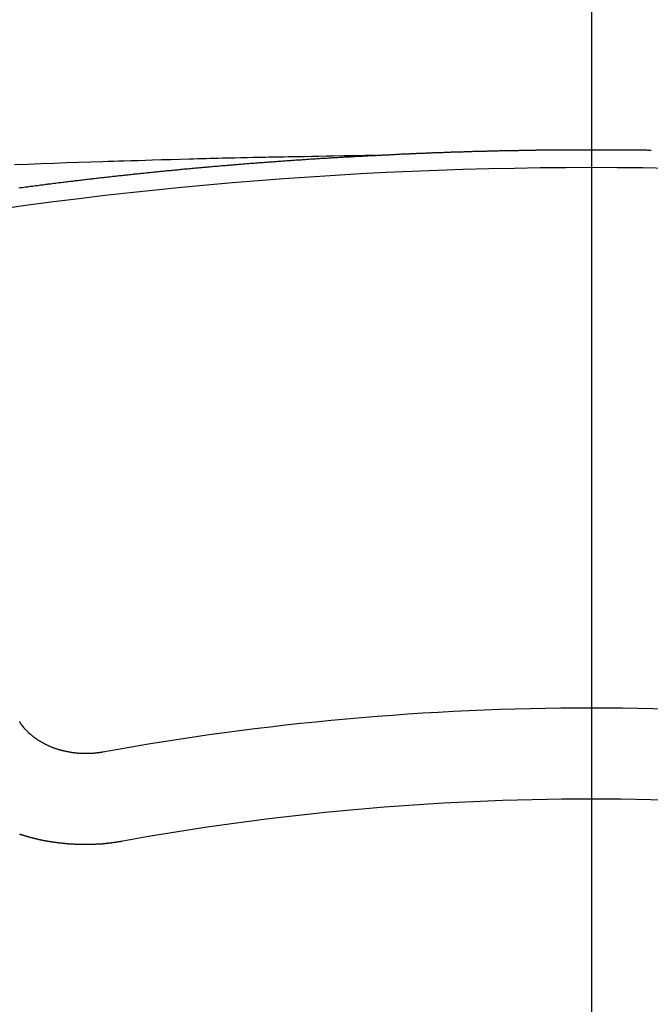
# Model space of a CAD drawing. Extents: x 56059 to 82181, y 210 to 8610.
# Drawn here: x 72829 to 72834, y 7025 to 7032 of the extents above; entities that cross this region are included whole.
import ezdxf

# ---------------------------------------------------------------- set-up
doc = ezdxf.new("R2010")
doc.units = 0
doc.header["$LTSCALE"] = 50
doc.header["$MEASUREMENT"] = 0
doc.linetypes.add('CENTER2', pattern=[1.125, 0.75, -0.125, 0.125, -0.125])
doc.layers.get('0').update_dxf_attribs({"linetype": 'CONTINUOUS'})
doc.layers.add('150-機器', color=8, linetype='CONTINUOUS')
doc.layers.add('160-文字', color=254, linetype='CONTINUOUS')
doc.styles.add('KH001', font='txt')
doc.dimstyles.new('KH1xx030', dxfattribs={"dimscale": 30, "dimtxt": 2, "dimasz": 0.6, "dimexe": 0.3, "dimexo": 1.2, "dimgap": 0.5, "dimtad": 3, "dimdec": 1, "dimdsep": 46, "dimlunit": 6, "dimtxsty": 'KH001', "dimblk": 'DOT', "dimcen": 1, "dimdle": 1, "dimclrd": 256, "dimclre": 256, "dimclrt": 256, "dimadec": 0, "dimazin": 0, "dimtfac": 1, "dimtdec": 1, "dimtix": 1, "dimtmove": 2, "dimatfit": 3, "dimldrblk": 'CLOSEDBLANK', "dimfxl": 1, "dimtolj": 1, "dimtzin": 0, "dimlwd": -1, "dimlwe": -1, "dimarcsym": 0})

# ---------------------------------------------------------------- blocks, each defined once
blk = doc.blocks.new('_ClosedBlank')
at = {"color": 0, "linetype": 'ByBlock', "lineweight": -2}
for p, q in [((-1, 0.16667), (0, 0)), ((-1, 0.16667), (-1, -0.16667)), ((0, 0), (-1, -0.16667))]:
    blk.add_line(p, q, dxfattribs=at)
blk = doc.blocks.new('_Dot')
at = {"color": 0, "linetype": 'ByBlock', "lineweight": -2}
blk.add_line((-0.5, 0), (-1, 0), dxfattribs=at)
at = {"color": 0, "linetype": 'ByBlock', "const_width": 0.5}
blk.add_lwpolyline([(-0.25, 0, 1), (0.25, 0, 1)], format="xyb", close=True, dxfattribs=at)

msp = doc.modelspace()

# ---------------------------------------------------------------- linework, layer by layer
at = {"layer": '150-機器', "color": 161, "linetype": 'CENTER2'}
msp.add_line((72833.4778, 7433.6539), (72833.4778, 6942.2123), dxfattribs=at)
at = {"layer": '150-機器', "color": 13, "linetype": 'Continuous'}
for points in [[(72831.8826, 7031.4922), (72831.8051, 7031.4907), (72831.7276, 7031.4892), (72831.65, 7031.4877), (72831.5725, 7031.4862), (72831.5196, 7031.4852), (72831.4667, 7031.4842), (72831.4139, 7031.4832), (72831.361, 7031.4822), (72831.3306, 7031.4817), (72831.3002, 7031.4812), (72831.2698, 7031.4807), (72831.2393, 7031.4802), (72831.2092, 7031.4798), (72831.179, 7031.4793), (72831.1488, 7031.4788), (72831.1187, 7031.4783), (72831.096, 7031.4778), (72831.0733, 7031.4773), (72831.0506, 7031.4768), (72831.0279, 7031.4763), (72830.9823, 7031.4752), (72830.9367, 7031.4742), (72830.891, 7031.4732), (72830.8454, 7031.4723), (72830.8227, 7031.4718), (72830.8, 7031.4713), (72830.7773, 7031.4708), (72830.7546, 7031.4703), (72830.7245, 7031.4696), (72830.6943, 7031.4689), (72830.6641, 7031.4681), (72830.634, 7031.4673), (72830.6035, 7031.4663), (72830.5731, 7031.4653), (72830.5427, 7031.4643), (72830.5123, 7031.4633), (72830.4442, 7031.4614), (72830.3761, 7031.4597), (72830.3081, 7031.4581), (72830.24, 7031.4563), (72830.1871, 7031.4546), (72830.1343, 7031.4528), (72830.0814, 7031.451), (72830.0286, 7031.4493), (72829.9897, 7031.4482), (72829.9508, 7031.4472), (72829.9119, 7031.4463), (72829.873, 7031.4452), (72829.7834, 7031.4424), (72829.6939, 7031.4392), (72829.6044, 7031.4358), (72829.5149, 7031.4324), (72829.4167, 7031.4287), (72829.3184, 7031.425), (72829.2202, 7031.4212)], [(72829.2526, 7031.2528), (72829.2626, 7031.2538), (72829.2716, 7031.2548), (72829.2805, 7031.2558), (72829.2905, 7031.2578), (72829.2995, 7031.2588), (72829.3095, 7031.2598), (72829.3184, 7031.2608), (72829.3284, 7031.2628), (72829.3374, 7031.2638), (72829.3474, 7031.2648), (72829.3563, 7031.2658), (72829.3663, 7031.2678), (72829.3753, 7031.2688), (72829.3853, 7031.2698), (72829.3942, 7031.2708), (72829.4042, 7031.2728), (72829.4132, 7031.2738), (72829.4232, 7031.2748), (72829.4321, 7031.2758), (72829.4421, 7031.2768), (72829.4511, 7031.2788), (72829.4611, 7031.2798), (72829.47, 7031.2808), (72829.48, 7031.2818), (72829.489, 7031.2828), (72829.499, 7031.2848), (72829.5079, 7031.2858), (72829.5179, 7031.2868), (72829.5269, 7031.2878), (72829.5369, 7031.2888), (72829.5458, 7031.2907), (72829.5558, 7031.2917), (72829.5648, 7031.2927), (72829.5748, 7031.2937), (72829.5837, 7031.2947), (72829.5937, 7031.2957), (72829.6027, 7031.2977), (72829.6127, 7031.2987), (72829.6216, 7031.2997), (72829.6316, 7031.3007), (72829.6406, 7031.3017), (72829.6506, 7031.3027), (72829.6605, 7031.3047), (72829.6695, 7031.3057), (72829.6795, 7031.3067), (72829.6885, 7031.3077), (72829.6984, 7031.3087), (72829.7074, 7031.3097), (72829.7174, 7031.3107), (72829.7264, 7031.3117), (72829.7363, 7031.3137), (72829.7453, 7031.3147), (72829.7553, 7031.3157), (72829.7643, 7031.3167), (72829.7742, 7031.3177), (72829.7832, 7031.3187), (72829.7932, 7031.3197), (72829.8022, 7031.3207), (72829.8121, 7031.3217), (72829.8221, 7031.3237), (72829.8311, 7031.3247), (72829.8411, 7031.3257), (72829.85, 7031.3267), (72829.86, 7031.3277), (72829.869, 7031.3286), (72829.879, 7031.3296), (72829.8879, 7031.3306), (72829.8979, 7031.3316), (72829.9069, 7031.3326), (72829.9169, 7031.3336), (72829.9268, 7031.3346), (72829.9358, 7031.3366), (72829.9458, 7031.3376), (72829.9548, 7031.3386), (72829.9647, 7031.3396), (72829.9737, 7031.3406), (72829.9837, 7031.3416), (72829.9927, 7031.3426), (72830.0026, 7031.3436), (72830.0126, 7031.3446), (72830.0216, 7031.3456), (72830.0316, 7031.3466), (72830.0405, 7031.3476), (72830.0505, 7031.3486), (72830.0595, 7031.3496), (72830.0695, 7031.3506), (72830.0784, 7031.3516), (72830.0884, 7031.3526), (72830.0984, 7031.3536), (72830.1074, 7031.3546), (72830.1173, 7031.3556), (72830.1263, 7031.3566), (72830.1363, 7031.3576), (72830.1453, 7031.3586), (72830.1552, 7031.3596), (72830.1652, 7031.3606), (72830.1742, 7031.3616), (72830.1841, 7031.3626), (72830.1931, 7031.3636), (72830.2031, 7031.3646), (72830.2121, 7031.3656), (72830.222, 7031.3665), (72830.232, 7031.3675), (72830.241, 7031.3685), (72830.251, 7031.3695), (72830.2599, 7031.3705), (72830.2699, 7031.3715), (72830.2789, 7031.3725), (72830.2889, 7031.3735), (72830.2988, 7031.3745), (72830.3078, 7031.3755), (72830.3178, 7031.3765), (72830.3268, 7031.3775), (72830.3367, 7031.3785), (72830.3467, 7031.3795), (72830.3557, 7031.3805), (72830.3657, 7031.3805), (72830.3746, 7031.3815), (72830.3846, 7031.3825), (72830.3946, 7031.3835), (72830.4036, 7031.3845), (72830.4135, 7031.3855), (72830.4225, 7031.3865), (72830.4325, 7031.3875), (72830.4425, 7031.3885), (72830.4514, 7031.3895), (72830.4614, 7031.3905), (72830.4704, 7031.3915), (72830.4804, 7031.3915), (72830.4903, 7031.3925), (72830.4993, 7031.3935), (72830.5093, 7031.3945), (72830.5183, 7031.3955), (72830.5282, 7031.3965), (72830.5382, 7031.3975), (72830.5472, 7031.3985), (72830.5572, 7031.3995), (72830.5661, 7031.3995), (72830.5761, 7031.4005), (72830.5861, 7031.4015), (72830.5951, 7031.4025), (72830.605, 7031.4034), (72830.614, 7031.4044), (72830.624, 7031.4054), (72830.634, 7031.4054), (72830.6429, 7031.4064), (72830.6529, 7031.4074), (72830.6629, 7031.4084), (72830.6719, 7031.4094), (72830.6818, 7031.4104), (72830.6908, 7031.4114), (72830.7008, 7031.4114), (72830.7107, 7031.4124), (72830.7197, 7031.4134), (72830.7297, 7031.4144), (72830.7387, 7031.4154), (72830.7486, 7031.4164), (72830.7586, 7031.4164), (72830.7676, 7031.4174), (72830.7776, 7031.4184), (72830.7875, 7031.4194), (72830.7965, 7031.4204), (72830.8065, 7031.4204), (72830.8155, 7031.4214), (72830.8254, 7031.4224), (72830.8354, 7031.4234), (72830.8444, 7031.4244), (72830.8544, 7031.4244), (72830.8643, 7031.4254), (72830.8733, 7031.4264), (72830.8833, 7031.4274), (72830.8933, 7031.4274), (72830.9022, 7031.4284), (72830.9122, 7031.4294), (72830.9212, 7031.4304), (72830.9312, 7031.4314), (72830.9411, 7031.4314), (72830.9501, 7031.4324), (72830.9601, 7031.4334), (72830.9701, 7031.4344), (72830.979, 7031.4344), (72830.989, 7031.4354), (72830.999, 7031.4364), (72831.008, 7031.4374), (72831.0179, 7031.4374), (72831.0269, 7031.4384), (72831.0369, 7031.4394), (72831.0469, 7031.4404), (72831.0558, 7031.4404), (72831.0658, 7031.4413), (72831.0758, 7031.4423), (72831.0848, 7031.4423), (72831.0947, 7031.4433), (72831.1047, 7031.4443), (72831.1137, 7031.4453), (72831.1237, 7031.4453), (72831.1336, 7031.4463), (72831.1426, 7031.4473), (72831.1526, 7031.4473), (72831.1626, 7031.4483), (72831.1715, 7031.4493), (72831.1815, 7031.4503), (72831.1905, 7031.4503), (72831.2005, 7031.4513), (72831.2104, 7031.4523), (72831.2194, 7031.4523), (72831.2294, 7031.4533), (72831.2393, 7031.4543), (72831.2483, 7031.4543), (72831.2583, 7031.4553), (72831.2683, 7031.4563), (72831.2772, 7031.4563), (72831.2872, 7031.4573), (72831.2972, 7031.4583), (72831.3062, 7031.4583), (72831.3161, 7031.4593), (72831.3261, 7031.4603), (72831.3351, 7031.4603), (72831.3451, 7031.4613), (72831.355, 7031.4623), (72831.364, 7031.4623), (72831.374, 7031.4633), (72831.384, 7031.4633), (72831.3929, 7031.4643), (72831.4029, 7031.4653), (72831.4129, 7031.4653), (72831.4219, 7031.4663), (72831.4318, 7031.4673), (72831.4418, 7031.4673), (72831.4508, 7031.4683), (72831.4608, 7031.4683), (72831.4707, 7031.4693), (72831.4797, 7031.4703), (72831.4897, 7031.4703), (72831.4997, 7031.4713), (72831.5086, 7031.4713), (72831.5186, 7031.4723), (72831.5286, 7031.4723), (72831.5376, 7031.4733), (72831.5475, 7031.4743), (72831.5575, 7031.4743), (72831.5665, 7031.4753), (72831.5765, 7031.4753), (72831.5864, 7031.4763), (72831.5964, 7031.4763), (72831.6054, 7031.4773), (72831.6153, 7031.4783), (72831.6253, 7031.4783), (72831.6343, 7031.4792), (72831.6443, 7031.4792), (72831.6542, 7031.4802), (72831.6632, 7031.4802), (72831.6732, 7031.4812), (72831.6832, 7031.4812), (72831.6921, 7031.4822), (72831.7021, 7031.4822), (72831.7121, 7031.4832), (72831.7211, 7031.4832), (72831.731, 7031.4842), (72831.741, 7031.4852), (72831.75, 7031.4852), (72831.76, 7031.4862), (72831.7699, 7031.4862), (72831.7799, 7031.4872), (72831.7889, 7031.4872), (72831.7989, 7031.4882), (72831.8088, 7031.4882), (72831.8178, 7031.4892), (72831.8278, 7031.4892), (72831.8378, 7031.4902), (72831.8467, 7031.4902), (72831.8567, 7031.4912), (72831.8667, 7031.4912), (72831.8757, 7031.4922)], [(72831.8757, 7031.4922), (72831.8826, 7031.4922), (72831.8896, 7031.4922), (72831.8956, 7031.4932), (72831.9026, 7031.4932), (72831.9096, 7031.4932), (72831.9166, 7031.4942), (72831.9225, 7031.4942), (72831.9295, 7031.4942), (72831.9365, 7031.4952), (72831.9425, 7031.4952), (72831.9495, 7031.4952), (72831.9564, 7031.4962), (72831.9624, 7031.4962), (72831.9694, 7031.4962), (72831.9764, 7031.4972), (72831.9824, 7031.4972), (72831.9894, 7031.4972), (72831.9963, 7031.4982), (72832.0023, 7031.4982), (72832.0093, 7031.4982), (72832.0163, 7031.4992), (72832.0233, 7031.4992), (72832.0293, 7031.4992), (72832.0362, 7031.5002), (72832.0432, 7031.5002), (72832.0492, 7031.5002), (72832.0562, 7031.5012), (72832.0632, 7031.5012), (72832.0691, 7031.5012), (72832.0761, 7031.5022), (72832.0831, 7031.5022), (72832.0891, 7031.5022), (72832.0961, 7031.5032), (72832.1031, 7031.5032), (72832.11, 7031.5032), (72832.116, 7031.5042), (72832.123, 7031.5042), (72832.13, 7031.5042), (72832.136, 7031.5042), (72832.1429, 7031.5052), (72832.1499, 7031.5052), (72832.1559, 7031.5052), (72832.1629, 7031.5062), (72832.1699, 7031.5062), (72832.1769, 7031.5062), (72832.1828, 7031.5062), (72832.1898, 7031.5072), (72832.1968, 7031.5072), (72832.2028, 7031.5072), (72832.2098, 7031.5082), (72832.2168, 7031.5082), (72832.2227, 7031.5082), (72832.2297, 7031.5082), (72832.2367, 7031.5092), (72832.2427, 7031.5092), (72832.2497, 7031.5092), (72832.2566, 7031.5102), (72832.2636, 7031.5102), (72832.2696, 7031.5102), (72832.2766, 7031.5102), (72832.2836, 7031.5112), (72832.2896, 7031.5112), (72832.2965, 7031.5112), (72832.3035, 7031.5112), (72832.3095, 7031.5122), (72832.3165, 7031.5122), (72832.3235, 7031.5122), (72832.3305, 7031.5122), (72832.3364, 7031.5132), (72832.3434, 7031.5132), (72832.3504, 7031.5132), (72832.3564, 7031.5132), (72832.3634, 7031.5142), (72832.3703, 7031.5142), (72832.3773, 7031.5142), (72832.3833, 7031.5142), (72832.3903, 7031.5152), (72832.3973, 7031.5152), (72832.4033, 7031.5152), (72832.4102, 7031.5152), (72832.4172, 7031.5162), (72832.4232, 7031.5162), (72832.4302, 7031.5162), (72832.4372, 7031.5162), (72832.4442, 7031.5171), (72832.4501, 7031.5171), (72832.4571, 7031.5171), (72832.4641, 7031.5171), (72832.4701, 7031.5171), (72832.4771, 7031.5181), (72832.484, 7031.5181), (72832.49, 7031.5181), (72832.497, 7031.5181), (72832.504, 7031.5191), (72832.511, 7031.5191), (72832.517, 7031.5191), (72832.5239, 7031.5191), (72832.5309, 7031.5191), (72832.5369, 7031.5201), (72832.5439, 7031.5201), (72832.5509, 7031.5201), (72832.5578, 7031.5201), (72832.5638, 7031.5201), (72832.5708, 7031.5211), (72832.5778, 7031.5211), (72832.5838, 7031.5211), (72832.5908, 7031.5211), (72832.5977, 7031.5211), (72832.6037, 7031.5221), (72832.6107, 7031.5221), (72832.6177, 7031.5221), (72832.6247, 7031.5221), (72832.6307, 7031.5221), (72832.6376, 7031.5231), (72832.6446, 7031.5231), (72832.6506, 7031.5231), (72832.6576, 7031.5231), (72832.6646, 7031.5231), (72832.6715, 7031.5231), (72832.6775, 7031.5241), (72832.6845, 7031.5241), (72832.6915, 7031.5241), (72832.6975, 7031.5241), (72832.7045, 7031.5241), (72832.7114, 7031.5251), (72832.7184, 7031.5251), (72832.7244, 7031.5251), (72832.7314, 7031.5251), (72832.7384, 7031.5251), (72832.7444, 7031.5251), (72832.7513, 7031.5261), (72832.7583, 7031.5261), (72832.7643, 7031.5261), (72832.7713, 7031.5261), (72832.7783, 7031.5261), (72832.7852, 7031.5261), (72832.7912, 7031.5261), (72832.7982, 7031.5271), (72832.8052, 7031.5271), (72832.8112, 7031.5271), (72832.8182, 7031.5271), (72832.8251, 7031.5271), (72832.8321, 7031.5271), (72832.8381, 7031.5281), (72832.8451, 7031.5281), (72832.8521, 7031.5281), (72832.8581, 7031.5281), (72832.865, 7031.5281), (72832.872, 7031.5281), (72832.879, 7031.5281), (72832.885, 7031.5281), (72832.892, 7031.5291), (72832.8989, 7031.5291), (72832.9049, 7031.5291), (72832.9119, 7031.5291), (72832.9189, 7031.5291), (72832.9259, 7031.5291), (72832.9319, 7031.5291), (72832.9388, 7031.5291), (72832.9458, 7031.5301), (72832.9518, 7031.5301), (72832.9588, 7031.5301), (72832.9658, 7031.5301), (72832.9727, 7031.5301), (72832.9787, 7031.5301), (72832.9857, 7031.5301), (72832.9927, 7031.5301), (72832.9987, 7031.5301), (72833.0057, 7031.5311), (72833.0126, 7031.5311), (72833.0196, 7031.5311), (72833.0256, 7031.5311), (72833.0326, 7031.5311), (72833.0396, 7031.5311), (72833.0456, 7031.5311), (72833.0525, 7031.5311), (72833.0595, 7031.5311), (72833.0655, 7031.5311), (72833.0725, 7031.5321), (72833.0795, 7031.5321), (72833.0864, 7031.5321), (72833.0924, 7031.5321), (72833.0994, 7031.5321), (72833.1064, 7031.5321), (72833.1124, 7031.5321), (72833.1194, 7031.5321), (72833.1263, 7031.5321), (72833.1333, 7031.5321), (72833.1393, 7031.5321), (72833.1463, 7031.5321), (72833.1533, 7031.5331), (72833.1593, 7031.5331), (72833.1662, 7031.5331), (72833.1732, 7031.5331), (72833.1802, 7031.5331), (72833.1862, 7031.5331), (72833.1932, 7031.5331), (72833.2001, 7031.5331), (72833.2061, 7031.5331), (72833.2131, 7031.5331), (72833.2201, 7031.5331), (72833.2271, 7031.5331), (72833.2331, 7031.5331), (72833.24, 7031.5331), (72833.247, 7031.5331), (72833.253, 7031.5331), (72833.26, 7031.5331), (72833.267, 7031.5341), (72833.2739, 7031.5341), (72833.2799, 7031.5341), (72833.2869, 7031.5341), (72833.2939, 7031.5341), (72833.2999, 7031.5341), (72833.3069, 7031.5341), (72833.3138, 7031.5341), (72833.3208, 7031.5341), (72833.3268, 7031.5341), (72833.3338, 7031.5341), (72833.3408, 7031.5341), (72833.3478, 7031.5341), (72833.3537, 7031.5341), (72833.3607, 7031.5341), (72833.3677, 7031.5341), (72833.3737, 7031.5341), (72833.3807, 7031.5341), (72833.3876, 7031.5341), (72833.3946, 7031.5341), (72833.4006, 7031.5341), (72833.4076, 7031.5341), (72833.4146, 7031.5341), (72833.4206, 7031.5341), (72833.4275, 7031.5341), (72833.4345, 7031.5341), (72833.4415, 7031.5341), (72833.4475, 7031.5341), (72833.4545, 7031.5341), (72833.4615, 7031.5341), (72833.4674, 7031.5341), (72833.4744, 7031.5341), (72833.4814, 7031.5341), (72833.4884, 7031.5341), (72833.4944, 7031.5341), (72833.5013, 7031.5341), (72833.5083, 7031.5341), (72833.5143, 7031.5341), (72833.5213, 7031.5341), (72833.5283, 7031.5341), (72833.5353, 7031.5341), (72833.5412, 7031.5341), (72833.5482, 7031.5341), (72833.5552, 7031.5341), (72833.5612, 7031.5341), (72833.5682, 7031.5341), (72833.5751, 7031.5341), (72833.5821, 7031.5341), (72833.5881, 7031.5341), (72833.5951, 7031.5341), (72833.6021, 7031.5341), (72833.6081, 7031.5341), (72833.615, 7031.5341), (72833.622, 7031.5341), (72833.629, 7031.5341), (72833.635, 7031.5341), (72833.642, 7031.5341), (72833.649, 7031.5341), (72833.6549, 7031.5341), (72833.6619, 7031.5341), (72833.6689, 7031.5341), (72833.6759, 7031.5341), (72833.6819, 7031.5341), (72833.6888, 7031.5341), (72833.6958, 7031.5331), (72833.7018, 7031.5331), (72833.7088, 7031.5331), (72833.7158, 7031.5331), (72833.7228, 7031.5331), (72833.7287, 7031.5331), (72833.7357, 7031.5331), (72833.7427, 7031.5331), (72833.7487, 7031.5331), (72833.7557, 7031.5331), (72833.7627, 7031.5331), (72833.7696, 7031.5331), (72833.7756, 7031.5331), (72833.7826, 7031.5331), (72833.7896, 7031.5331), (72833.7956, 7031.5331), (72833.8025, 7031.5331), (72833.8095, 7031.5321), (72833.8165, 7031.5321), (72833.8225, 7031.5321), (72833.8295, 7031.5321), (72833.8365, 7031.5321), (72833.8424, 7031.5321), (72833.8494, 7031.5321), (72833.8564, 7031.5321), (72833.8634, 7031.5321), (72833.8694, 7031.5321), (72833.8764, 7031.5321), (72833.8833, 7031.5321), (72833.8893, 7031.5311), (72833.8963, 7031.5311), (72833.9033, 7031.5311), (72833.9103, 7031.5311), (72833.9162, 7031.5311)], [(72829.873, 7027.0869), (72829.869, 7027.0869), (72829.865, 7027.0859), (72829.862, 7027.0849), (72829.858, 7027.0849), (72829.854, 7027.0839), (72829.85, 7027.0839), (72829.847, 7027.0829), (72829.8431, 7027.0819), (72829.8391, 7027.0819), (72829.8361, 7027.0819), (72829.8321, 7027.0809), (72829.8281, 7027.0809), (72829.8241, 7027.0799), (72829.8201, 7027.0799), (72829.8171, 7027.0789), (72829.8131, 7027.0789), (72829.8091, 7027.0789), (72829.8052, 7027.0779), (72829.8012, 7027.0779), (72829.7982, 7027.0779), (72829.7942, 7027.0779), (72829.7902, 7027.0769), (72829.7862, 7027.0769), (72829.7822, 7027.0769), (72829.7782, 7027.0769), (72829.7742, 7027.0769), (72829.7712, 7027.0769), (72829.7673, 7027.0759), (72829.7633, 7027.0759), (72829.7593, 7027.0759), (72829.7553, 7027.0759), (72829.7513, 7027.0759), (72829.7473, 7027.0759), (72829.7443, 7027.0759), (72829.7403, 7027.0759), (72829.7363, 7027.0759), (72829.7323, 7027.0759), (72829.7284, 7027.0759), (72829.7244, 7027.0769), (72829.7204, 7027.0769), (72829.7164, 7027.0769), (72829.7134, 7027.0769), (72829.7094, 7027.0769), (72829.7054, 7027.0769), (72829.7014, 7027.0779), (72829.6974, 7027.0779), (72829.6935, 7027.0779), (72829.6895, 7027.0789), (72829.6865, 7027.0789), (72829.6825, 7027.0789), (72829.6785, 7027.0799), (72829.6745, 7027.0799), (72829.6705, 7027.0799), (72829.6665, 7027.0809), (72829.6625, 7027.0809), (72829.6595, 7027.0819), (72829.6555, 7027.0819), (72829.6516, 7027.0829), (72829.6476, 7027.0829), (72829.6436, 7027.0839), (72829.6396, 7027.0839), (72829.6366, 7027.0849), (72829.6326, 7027.0859), (72829.6286, 7027.0859), (72829.6246, 7027.0869), (72829.6206, 7027.0879), (72829.6177, 7027.0879), (72829.6137, 7027.0889), (72829.6097, 7027.0899), (72829.6057, 7027.0909), (72829.6027, 7027.0909), (72829.5987, 7027.0919), (72829.5947, 7027.0929), (72829.5907, 7027.0939), (72829.5877, 7027.0949), (72829.5837, 7027.0959), (72829.5798, 7027.0959), (72829.5758, 7027.0969), (72829.5728, 7027.0979), (72829.5688, 7027.0989), (72829.5648, 7027.0999), (72829.5618, 7027.1009), (72829.5578, 7027.1019), (72829.5538, 7027.1029), (72829.5508, 7027.1039), (72829.5468, 7027.1049), (72829.5438, 7027.1068), (72829.5399, 7027.1078), (72829.5359, 7027.1088), (72829.5329, 7027.1098), (72829.5289, 7027.1108), (72829.5259, 7027.1118), (72829.5219, 7027.1138), (72829.5179, 7027.1148), (72829.5149, 7027.1158), (72829.5109, 7027.1178), (72829.5079, 7027.1188), (72829.504, 7027.1198), (72829.501, 7027.1218), (72829.497, 7027.1228), (72829.494, 7027.1238), (72829.49, 7027.1258), (72829.487, 7027.1268), (72829.484, 7027.1288), (72829.48, 7027.1298), (72829.477, 7027.1318), (72829.473, 7027.1328), (72829.47, 7027.1348), (72829.4671, 7027.1358), (72829.4631, 7027.1378), (72829.4601, 7027.1388), (72829.4561, 7027.1408), (72829.4531, 7027.1428), (72829.4501, 7027.1438), (72829.4471, 7027.1457), (72829.4431, 7027.1477), (72829.4401, 7027.1487), (72829.4371, 7027.1507), (72829.4341, 7027.1527), (72829.4301, 7027.1547), (72829.4272, 7027.1557), (72829.4242, 7027.1577), (72829.4212, 7027.1597), (72829.4182, 7027.1617), (72829.4152, 7027.1637), (72829.4122, 7027.1657), (72829.4092, 7027.1667), (72829.4052, 7027.1687), (72829.4022, 7027.1707), (72829.3992, 7027.1727), (72829.3962, 7027.1747), (72829.3932, 7027.1767), (72829.3903, 7027.1787), (72829.3873, 7027.1807), (72829.3853, 7027.1826), (72829.3823, 7027.1846), (72829.3793, 7027.1866), (72829.3763, 7027.1886), (72829.3733, 7027.1906), (72829.3703, 7027.1926), (72829.3673, 7027.1946), (72829.3653, 7027.1966), (72829.3623, 7027.1986), (72829.3593, 7027.2006), (72829.3563, 7027.2036), (72829.3543, 7027.2056), (72829.3514, 7027.2076), (72829.3484, 7027.2096), (72829.3464, 7027.2116), (72829.3434, 7027.2136), (72829.3414, 7027.2166), (72829.3384, 7027.2186), (72829.3354, 7027.2205), (72829.3334, 7027.2225), (72829.3304, 7027.2255), (72829.3284, 7027.2275), (72829.3254, 7027.2295), (72829.3234, 7027.2315), (72829.3214, 7027.2345), (72829.3184, 7027.2365), (72829.3165, 7027.2385), (72829.3145, 7027.2415), (72829.3115, 7027.2435), (72829.3095, 7027.2455), (72829.3075, 7027.2485), (72829.3055, 7027.2505), (72829.3025, 7027.2525), (72829.3005, 7027.2555), (72829.2985, 7027.2575), (72829.2965, 7027.2604), (72829.2945, 7027.2624), (72829.2925, 7027.2644), (72829.2905, 7027.2674), (72829.2885, 7027.2694), (72829.2865, 7027.2724), (72829.2845, 7027.2744), (72829.2825, 7027.2774), (72829.2805, 7027.2794), (72829.2785, 7027.2814), (72829.2776, 7027.2844), (72829.2756, 7027.2864), (72829.2736, 7027.2894), (72829.2716, 7027.2914), (72829.2706, 7027.2944), (72829.2686, 7027.2963), (72829.2666, 7027.2993), (72829.2656, 7027.3013), (72829.2636, 7027.3043), (72829.2626, 7027.3073), (72829.2606, 7027.3093), (72829.2596, 7027.3123)], [(72830.0136, 7026.4286), (72830.0106, 7026.4277), (72830.0066, 7026.4267), (72830.0036, 7026.4267), (72829.9996, 7026.4257), (72829.9966, 7026.4257), (72829.9927, 7026.4247), (72829.9897, 7026.4247), (72829.9867, 7026.4237), (72829.9827, 7026.4237), (72829.9797, 7026.4227), (72829.9757, 7026.4217), (72829.9727, 7026.4217), (72829.9687, 7026.4207), (72829.9657, 7026.4207), (72829.9617, 7026.4197), (72829.9587, 7026.4197), (72829.9548, 7026.4187), (72829.9518, 7026.4187), (72829.9478, 7026.4177), (72829.9448, 7026.4177), (72829.9408, 7026.4167), (72829.9378, 7026.4167), (72829.9338, 7026.4157), (72829.9308, 7026.4157), (72829.9268, 7026.4147), (72829.9238, 7026.4147), (72829.9198, 7026.4147), (72829.9169, 7026.4137), (72829.9129, 7026.4137), (72829.9099, 7026.4127), (72829.9059, 7026.4127), (72829.9029, 7026.4127), (72829.8989, 7026.4117), (72829.8959, 7026.4117), (72829.8919, 7026.4117), (72829.8889, 7026.4107), (72829.8849, 7026.4107), (72829.881, 7026.4107), (72829.878, 7026.4097), (72829.874, 7026.4097), (72829.871, 7026.4097), (72829.867, 7026.4087), (72829.864, 7026.4087), (72829.86, 7026.4087), (72829.857, 7026.4087), (72829.853, 7026.4077), (72829.849, 7026.4077), (72829.846, 7026.4077), (72829.8421, 7026.4077), (72829.8391, 7026.4077), (72829.8351, 7026.4067), (72829.8321, 7026.4067), (72829.8281, 7026.4067), (72829.8241, 7026.4067), (72829.8211, 7026.4067), (72829.8171, 7026.4057), (72829.8141, 7026.4057), (72829.8101, 7026.4057), (72829.8061, 7026.4057), (72829.8032, 7026.4057), (72829.7992, 7026.4057), (72829.7962, 7026.4057), (72829.7922, 7026.4047), (72829.7882, 7026.4047), (72829.7852, 7026.4047), (72829.7812, 7026.4047), (72829.7782, 7026.4047), (72829.7742, 7026.4047), (72829.7712, 7026.4047), (72829.7673, 7026.4047), (72829.7633, 7026.4047), (72829.7603, 7026.4047), (72829.7563, 7026.4047), (72829.7533, 7026.4047), (72829.7493, 7026.4047), (72829.7453, 7026.4047), (72829.7423, 7026.4047), (72829.7383, 7026.4047), (72829.7343, 7026.4047), (72829.7313, 7026.4047), (72829.7274, 7026.4047), (72829.7244, 7026.4047), (72829.7204, 7026.4047), (72829.7164, 7026.4047), (72829.7134, 7026.4047), (72829.7094, 7026.4047), (72829.7064, 7026.4047), (72829.7024, 7026.4047), (72829.6984, 7026.4047), (72829.6954, 7026.4047), (72829.6915, 7026.4057), (72829.6885, 7026.4057), (72829.6845, 7026.4057), (72829.6805, 7026.4057), (72829.6775, 7026.4057), (72829.6735, 7026.4057), (72829.6705, 7026.4057), (72829.6665, 7026.4057), (72829.6625, 7026.4067), (72829.6595, 7026.4067), (72829.6555, 7026.4067), (72829.6526, 7026.4067), (72829.6486, 7026.4067), (72829.6446, 7026.4077), (72829.6416, 7026.4077), (72829.6376, 7026.4077), (72829.6346, 7026.4077), (72829.6306, 7026.4087), (72829.6266, 7026.4087), (72829.6236, 7026.4087), (72829.6196, 7026.4087), (72829.6167, 7026.4097), (72829.6127, 7026.4097), (72829.6097, 7026.4097), (72829.6057, 7026.4097), (72829.6017, 7026.4107), (72829.5987, 7026.4107), (72829.5947, 7026.4107), (72829.5917, 7026.4117), (72829.5877, 7026.4117), (72829.5837, 7026.4117), (72829.5807, 7026.4127), (72829.5768, 7026.4127), (72829.5738, 7026.4137), (72829.5698, 7026.4137), (72829.5668, 7026.4137), (72829.5628, 7026.4147), (72829.5588, 7026.4147), (72829.5558, 7026.4157), (72829.5518, 7026.4157), (72829.5488, 7026.4157), (72829.5448, 7026.4167), (72829.5419, 7026.4167), (72829.5379, 7026.4177), (72829.5349, 7026.4177), (72829.5309, 7026.4187), (72829.5269, 7026.4187), (72829.5239, 7026.4197), (72829.5199, 7026.4197), (72829.5169, 7026.4207), (72829.5129, 7026.4207), (72829.5099, 7026.4217), (72829.5059, 7026.4217), (72829.503, 7026.4227), (72829.499, 7026.4227), (72829.496, 7026.4237), (72829.492, 7026.4237), (72829.489, 7026.4247), (72829.485, 7026.4247), (72829.482, 7026.4257), (72829.478, 7026.4267), (72829.475, 7026.4267), (72829.471, 7026.4277), (72829.468, 7026.4277), (72829.4641, 7026.4286), (72829.4611, 7026.4296), (72829.4571, 7026.4296), (72829.4541, 7026.4306), (72829.4501, 7026.4306), (72829.4471, 7026.4316), (72829.4431, 7026.4326), (72829.4401, 7026.4326), (72829.4361, 7026.4336), (72829.4331, 7026.4346), (72829.4292, 7026.4356), (72829.4262, 7026.4356), (72829.4222, 7026.4366), (72829.4192, 7026.4376), (72829.4152, 7026.4376), (72829.4122, 7026.4386), (72829.4082, 7026.4396), (72829.4052, 7026.4406), (72829.4022, 7026.4406), (72829.3982, 7026.4416), (72829.3952, 7026.4426), (72829.3913, 7026.4436), (72829.3883, 7026.4436), (72829.3843, 7026.4446), (72829.3813, 7026.4456), (72829.3783, 7026.4466), (72829.3743, 7026.4476), (72829.3713, 7026.4486), (72829.3673, 7026.4486), (72829.3643, 7026.4496), (72829.3613, 7026.4506), (72829.3573, 7026.4516), (72829.3543, 7026.4526), (72829.3514, 7026.4536), (72829.3474, 7026.4546), (72829.3444, 7026.4546), (72829.3404, 7026.4556), (72829.3374, 7026.4566), (72829.3344, 7026.4576), (72829.3304, 7026.4586), (72829.3274, 7026.4596), (72829.3244, 7026.4606), (72829.3204, 7026.4616), (72829.3174, 7026.4626), (72829.3145, 7026.4636), (72829.3105, 7026.4646), (72829.3075, 7026.4656), (72829.3045, 7026.4665), (72829.3015, 7026.4675), (72829.2975, 7026.4685), (72829.2945, 7026.4695), (72829.2915, 7026.4705), (72829.2875, 7026.4715), (72829.2845, 7026.4725), (72829.2815, 7026.4735), (72829.2785, 7026.4745), (72829.2746, 7026.4755), (72829.2716, 7026.4765), (72829.2686, 7026.4775), (72829.2656, 7026.4785), (72829.2616, 7026.4795), (72829.2586, 7026.4805)]]:
    msp.add_lwpolyline(points, dxfattribs=at)
for centre, radius, start, end in [((72833.4778, 7000.11), 31.2914, 78.88956, 101.11044), ((72833.4778, 7007.2662), 20.1459, 79.69225, 100.30775), ((72833.4778, 7007.2662), 19.4736, 79.69225, 100.30775)]:
    msp.add_arc(centre, radius, start, end, dxfattribs=at)

# ---------------------------------------------------------------- leaders
at = {"layer": '160-文字', "annotation_type": 0, "has_hookline": 1, "hookline_direction": 0}
for points, text_width in [([(72129.2033, 7319.2936), (73612.6511, 5834.3733), (73630.6511, 5834.3733)], 1240.203), ([(72393.161, 7313.4856), (73434.9242, 6140.984), (73452.9242, 6140.984)], 1630.0508), ([(72708.8221, 7305.0944), (74034.0797, 6556.5936), (74052.0797, 6556.5936)], 1398.5787)]:
    msp.add_leader(points, dimstyle='KH1xx030', override={"dimgap": 0.5, "dimtad": 1}, dxfattribs=dict(at, text_width=text_width))

doc.saveas('drawing.dxf')
